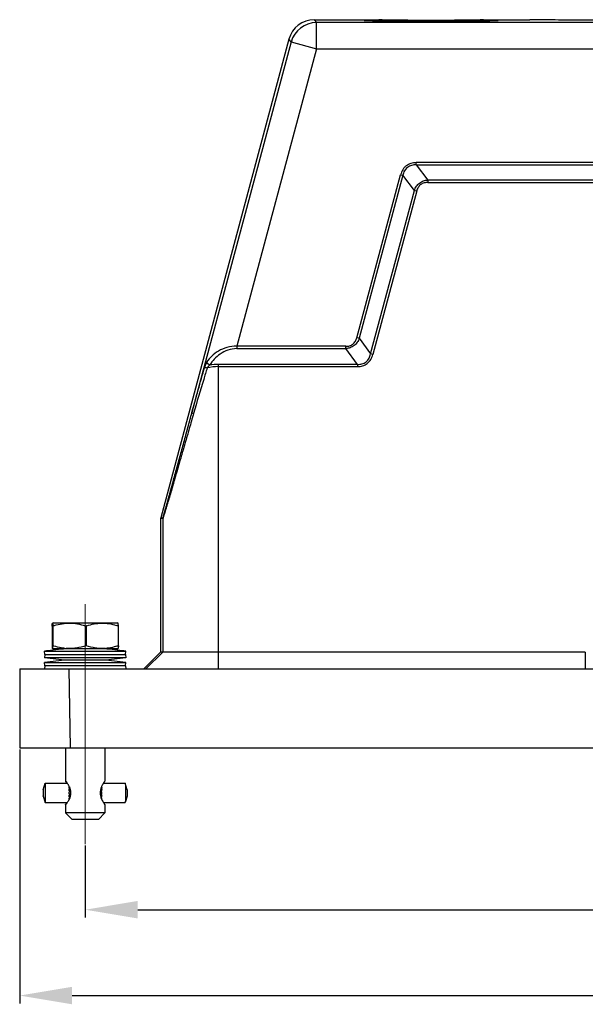
# Model space of a CAD drawing. Units: millimetres. Extents: x 3451 to 4193, y 481 to 1006.
# Drawn here: x 3613 to 3699, y 772 to 922 of the extents above; entities that cross this region are included whole.
import ezdxf

# ---------------------------------------------------------------- set-up
doc = ezdxf.new("R2010")
doc.units = ezdxf.units.MM
doc.header["$LTSCALE"] = 65.395
doc.header["$PDMODE"] = 3
doc.header["$PDSIZE"] = 8
doc.layers.get('Defpoints').update_dxf_attribs({"linetype": 'CONTINUOUS'})
doc.layers.add('3D_1136244405038_HP24_SOLIDLINE', color=7, linetype='CONTINUOUS')
doc.layers.add('Dim', color=3, linetype='CONTINUOUS', lineweight=15)
doc.styles.add('Romans字体', font='romans.shx', dxfattribs={"width": 0.75})
doc.dimstyles.new('01', dxfattribs={"dimtxt": 8, "dimasz": 8, "dimexe": 1.2, "dimexo": 0.2, "dimgap": 0.5, "dimtad": 1, "dimdec": 1, "dimdsep": 46, "dimtxsty": 'Romans字体', "dimcen": 0, "dimclrd": 1, "dimclre": 6, "dimclrt": 4, "dimazin": 2, "dimtfac": 1, "dimtdec": 1, "dimtofl": 0, "dimtmove": 0, "dimatfit": 3, "dimfxl": 1, "dimtolj": 1, "dimtzin": 0, "dimarcsym": 0})

# ---------------------------------------------------------------- blocks, each defined once
blk = doc.blocks.new('*D3')
at = {"layer": 'Defpoints', "color": 0}
for p in [(3612.64, 811.09), (3805.64, 811.09), (3805.64, 773.37)]:
    blk.add_point(p, dxfattribs=at)
at = {"layer": 'Dim', "color": 6, "lineweight": -2}
for p, q in [((3612.64, 810.89), (3612.64, 772.17)), ((3805.64, 810.89), (3805.64, 772.17))]:
    blk.add_line(p, q, dxfattribs=at)
at = {"layer": 'Dim', "color": 1, "lineweight": -2}
blk.add_line((3620.64, 773.37), (3797.64, 773.37), dxfattribs=at)
at = {"layer": 'Dim', "color": 1}
for points in [[(3620.64, 774.71), (3620.64, 772.04), (3612.64, 773.37)], [(3797.64, 774.71), (3797.64, 772.04), (3805.64, 773.37)]]:
    blk.add_solid(points, dxfattribs=at)
at = {"layer": 'Dim', "color": 4, "insert": (3709.14, 777.87), "char_height": 8, "attachment_point": 5, "style": 'Romans字体'}
blk.add_mtext('\\A1;193', dxfattribs=at)
blk = doc.blocks.new('*D4')
at = {"layer": 'Defpoints', "color": 0}
for p in [(3622.64, 796.45), (3795.64, 796.45), (3795.64, 786.46)]:
    blk.add_point(p, dxfattribs=at)
at = {"layer": 'Dim', "color": 6, "lineweight": -2}
for p, q in [((3622.64, 796.25), (3622.64, 785.26)), ((3795.64, 796.25), (3795.64, 785.26))]:
    blk.add_line(p, q, dxfattribs=at)
at = {"layer": 'Dim', "color": 1, "lineweight": -2}
blk.add_line((3630.64, 786.46), (3787.64, 786.46), dxfattribs=at)
at = {"layer": 'Dim', "color": 1}
for points in [[(3630.64, 787.8), (3630.64, 785.13), (3622.64, 786.46)], [(3787.64, 787.8), (3787.64, 785.13), (3795.64, 786.46)]]:
    blk.add_solid(points, dxfattribs=at)
at = {"layer": 'Dim', "color": 4, "insert": (3709.14, 790.96), "char_height": 8, "attachment_point": 5, "style": 'Romans字体'}
blk.add_mtext('\\A1;173', dxfattribs=at)

msp = doc.modelspace()

# ---------------------------------------------------------------- linework, layer by layer
at = {"layer": '3D_1136244405038_HP24_SOLIDLINE', "color": 7, "linetype": 'Continuous'}
for p, q in [((3657.57, 922.17), (3657.91, 921.73)), ((3657.57, 922.17), (3667.93, 922.17)), ((3682.85, 922.17), (3690.43, 922.17)), ((3657.91, 917.73), (3657.91, 921.73)), ((3760.37, 921.73), (3657.91, 921.73)), ((3653.71, 919.21), (3634.16, 846.23)), ((3654.05, 918.77), (3653.71, 919.21)), ((3654.05, 918.77), (3638.9, 862.26)), ((3657.91, 917.73), (3645.75, 872.37)), ((3654.05, 918.77), (3657.91, 917.73)), ((3657.91, 917.73), (3760.37, 917.73)), ((3673.13, 900.02), (3673.13, 900.38)), ((3745.15, 900.38), (3673.13, 900.38)), ((3673.13, 900.02), (3674.9, 897.72)), ((3673.13, 900.02), (3745.15, 900.02)), ((3664.07, 873.68), (3670.74, 898.54)), ((3671.08, 898.45), (3664.42, 873.59)), ((3670.74, 898.54), (3671.08, 898.45)), ((3672.85, 896.14), (3671.08, 898.45)), ((3674.9, 897.72), (3674.9, 897.36)), ((3743.38, 897.72), (3674.9, 897.72)), ((3674.9, 897.36), (3743.38, 897.36)), ((3666.16, 871.2), (3672.85, 896.14)), ((3673.19, 896.05), (3666.5, 871.1)), ((3672.85, 896.14), (3673.19, 896.05)), ((3645.75, 872.37), (3645.75, 872.03)), ((3662.39, 872.37), (3645.75, 872.37)), ((3662.39, 872.03), (3662.39, 872.37)), ((3664.42, 873.59), (3664.07, 873.68)), ((3664.42, 873.59), (3666.16, 871.2)), ((3645.75, 872.03), (3662.39, 872.03)), ((3664.15, 869.62), (3662.39, 872.03)), ((3666.5, 871.1), (3666.16, 871.2)), ((3642.95, 823.17), (3642.95, 869.62)), ((3664.15, 869.62), (3642.95, 869.62)), ((3642.95, 869.27), (3664.15, 869.27)), ((3664.15, 869.62), (3664.15, 869.27)), ((3634.14, 846.1), (3634.14, 825.73)), ((3634.46, 846.06), (3634.14, 846.1)), ((3634.16, 846.23), (3634.47, 846.19)), ((3634.46, 846.06), (3634.46, 825.73)), ((3617.58, 829.72), (3617.58, 826.72)), ((3617.62, 830.13), (3617.62, 828.52)), ((3617.82, 830.22), (3617.66, 830.13)), ((3617.66, 828.52), (3617.66, 830.13)), ((3617.71, 829.72), (3617.71, 826.72)), ((3617.82, 830.22), (3627.49, 830.22)), ((3622.77, 829.72), (3622.77, 826.72)), ((3627.66, 830.13), (3627.49, 830.22)), ((3627.7, 826.72), (3627.7, 829.72)), ((3616.48, 825.37), (3616.44, 825.87)), ((3616.44, 825.87), (3628.84, 825.87)), ((3617.74, 826.22), (3617.63, 826.28)), ((3617.64, 826.28), (3617.64, 826.28)), ((3617.76, 826.05), (3617.66, 826.04)), ((3627.54, 826.22), (3617.74, 826.22)), ((3627.62, 826.04), (3627.52, 826.05)), ((3627.54, 826.22), (3627.65, 826.28)), ((3627.64, 826.28), (3627.64, 826.28)), ((3628.8, 825.37), (3628.84, 825.87)), ((3631.58, 823.17), (3634.14, 825.73)), ((3634.46, 825.73), (3631.9, 823.17)), ((3698.91, 825.73), (3634.14, 825.73)), ((3698.91, 825.73), (3698.91, 823.17)), ((3616.48, 825.37), (3616.44, 824.87)), ((3619.49, 824.52), (3616.44, 824.87)), ((3628.84, 824.87), (3616.44, 824.87)), ((3619.49, 824.52), (3616.44, 824.17)), ((3616.48, 825.37), (3628.8, 825.37)), ((3622.71, 824.52), (3619.49, 824.52)), ((3625.79, 824.52), (3622.71, 824.52)), ((3628.84, 824.87), (3625.79, 824.52)), ((3628.84, 824.17), (3625.79, 824.52)), ((3628.8, 825.37), (3628.84, 824.87)), ((3612.64, 823.17), (3805.64, 823.17)), ((3612.64, 823.17), (3612.64, 811.17)), ((3616.48, 823.67), (3616.44, 824.17)), ((3616.44, 824.17), (3628.84, 824.17)), ((3616.48, 823.67), (3616.44, 823.17)), ((3628.8, 823.67), (3616.48, 823.67)), ((3620.14, 823.17), (3620.35, 811.17)), ((3628.8, 823.67), (3628.84, 824.17)), ((3628.8, 823.67), (3628.84, 823.17)), ((3612.64, 811.17), (3805.64, 811.17)), ((3619.64, 811.17), (3619.64, 806.07)), ((3625.64, 811.17), (3625.64, 806.07)), ((3616.24, 804.74), (3616.54, 805.74)), ((3616.24, 804.75), (3616.24, 804.74)), ((3616.54, 805.75), (3619.89, 805.75)), ((3619.64, 806.07), (3619.65, 806.06)), ((3619.64, 806.07), (3619.64, 806.07)), ((3619.77, 805.86), (3619.69, 805.98)), ((3620.17, 805.04), (3620.17, 805.01)), ((3620.17, 805.04), (3620.28, 805.04)), ((3620.3, 805.01), (3620.17, 805.01)), ((3620.17, 804.88), (3620.17, 804.87)), ((3620.34, 804.88), (3620.17, 804.88)), ((3620.17, 804.87), (3620.35, 804.87)), ((3625.17, 804.88), (3625.02, 804.88)), ((3625.02, 804.87), (3625.17, 804.87)), ((3625.17, 805.01), (3625.06, 805.01)), ((3625.08, 805.04), (3625.17, 805.04)), ((3625.17, 805.12), (3625.17, 805.04)), ((3625.17, 805.04), (3625.17, 805.01)), ((3625.17, 804.87), (3625.17, 804.88)), ((3625.17, 804.88), (3625.17, 804.79)), ((3625.44, 805.75), (3628.74, 805.75)), ((3625.51, 805.86), (3625.59, 805.98)), ((3625.64, 806.07), (3625.64, 806.07)), ((3628.74, 805.75), (3628.74, 805.74)), ((3629.04, 804.74), (3628.74, 805.74)), ((3629.04, 804.75), (3629.04, 804.74)), ((3616.24, 803.8), (3616.24, 803.8)), ((3616.24, 803.8), (3616.54, 802.8)), ((3620.17, 804.6), (3620.17, 804.58)), ((3620.17, 804.6), (3620.42, 804.6)), ((3620.42, 804.58), (3620.17, 804.58)), ((3620.45, 804.42), (3620.17, 804.42)), ((3620.17, 804.12), (3620.45, 804.12)), ((3620.17, 803.94), (3620.17, 803.96)), ((3620.17, 803.96), (3620.42, 803.96)), ((3620.42, 803.94), (3620.17, 803.94)), ((3620.17, 803.66), (3620.17, 803.67)), ((3620.35, 803.67), (3620.17, 803.67)), ((3620.17, 803.66), (3620.34, 803.66)), ((3620.17, 803.5), (3620.17, 803.53)), ((3620.17, 803.53), (3620.3, 803.53)), ((3620.28, 803.5), (3620.17, 803.5)), ((3620.17, 803.42), (3620.17, 803.5)), ((3620.17, 803.29), (3620.17, 803.34)), ((3625.17, 804.42), (3624.92, 804.42)), ((3624.92, 804.12), (3625.17, 804.12)), ((3624.95, 804.6), (3625.17, 804.6)), ((3625.17, 804.58), (3624.95, 804.58)), ((3624.95, 803.96), (3625.17, 803.96)), ((3625.17, 803.94), (3624.95, 803.94)), ((3625.17, 803.67), (3625.02, 803.67)), ((3625.02, 803.66), (3625.17, 803.66)), ((3625.06, 803.53), (3625.17, 803.53)), ((3625.17, 803.5), (3625.08, 803.5)), ((3625.17, 804.6), (3625.17, 804.58)), ((3625.17, 803.96), (3625.17, 803.94)), ((3625.17, 803.66), (3625.17, 803.67)), ((3625.17, 803.53), (3625.17, 803.5)), ((3625.17, 803.5), (3625.17, 803.53)), ((3625.17, 803.45), (3625.17, 803.5)), ((3629.04, 803.8), (3628.74, 802.8)), ((3629.04, 803.8), (3629.04, 803.8)), ((3616.54, 802.8), (3619.89, 802.8)), ((3619.64, 802.48), (3619.64, 801.22)), ((3619.65, 802.48), (3619.64, 802.47)), ((3619.64, 802.47), (3619.64, 802.47)), ((3625.44, 802.8), (3628.74, 802.8)), ((3625.64, 802.48), (3625.64, 801.22)), ((3625.64, 802.47), (3625.64, 802.47)), ((3628.74, 802.8), (3628.74, 802.8)), ((3620.64, 800.22), (3619.64, 801.22)), ((3625.64, 801.22), (3619.64, 801.22)), ((3624.64, 800.22), (3620.64, 800.22)), ((3624.64, 800.22), (3625.64, 801.22))]:
    msp.add_line(p, q, dxfattribs=at)
for centre, radius, start, end in [((3657.57, 918.17), 4, 90.0018, 164.9982), ((3670.67, 781.54), 140.66, 91.1161, 91.3234), ((3697.39, 958.65), 47.22, 230.5991, 231.0376), ((3679.94, 773.59), 148.6, 88.6821, 88.8784), ((3653.38, 958.65), 47.22, 308.9623, 309.4009), ((3657.91, 917.73), 4, 90.0186, 164.9814), ((3642.96, 861.51), 7.76, 90.0114, 102.8785), ((3642.96, 860.91), 8.71, 90.0178, 98.7253), ((3634.64, 846.1), 0.502, 165.032, 179.968), ((3634.96, 846.06), 0.502, 165.0343, 179.9657), ((3621.3, 818.8), 11.49, 106.9864, 108.2319), ((3619.14, 818.69), 11.61, 71.7745, 72.529), ((3626.38, 819.03), 11.28, 108.0595, 108.6639), ((3624.27, 819.57), 10.71, 71.319, 73.1479), ((3622.64, 785.33), 41.01, 96.9719, 98.6897), ((3621.36, 837.81), 11.67, 251.7735, 252.6039), ((3622.64, 785.27), 41.07, 94.6104, 96.8293), ((3620.26, 833.27), 6.99, 262.6163, 265.6139), ((3625.22, 832.81), 6.53, 274.5075, 276.1493), ((3622.64, 785.27), 41.07, 83.1713, 85.3893), ((3624.24, 836.96), 10.81, 287.1128, 288.6759), ((3622.64, 785.33), 41.01, 81.3127, 83.0281), ((3612.39, 801.12), 8.77, 31.8951, 32.7575), ((3616.12, 803.12), 4.6, 30.8461, 33.9812), ((3616.56, 803.39), 4.08, 30.3209, 30.7698), ((3616.85, 803.57), 3.74, 27.4033, 30.3391), ((3617.17, 803.73), 3.38, 26.4601, 27.3492), ((3582.51, 804.56), 37.66, 0.7322, 1.0528), ((3589.94, 804.66), 30.23, 0.985, 1.1328), ((3585.52, 804.58), 34.65, 0.8506, 0.9866), ((3578.83, 804.48), 41.34, 0.7343, 0.8488), ((3560.14, 804.31), 60.03, 0.2759, 0.5482), ((3563.99, 804.32), 56.19, 0.2666, 0.5575), ((3617.29, 803.79), 3.24, 25.6961, 26.4609), ((3617.94, 804.08), 2.54, 20.3407, 20.9953), ((3618.07, 804.13), 2.4, 18.0449, 20.3554), ((3618.28, 804.19), 2.18, 14.4673, 18.0603), ((3618.41, 804.23), 2.04, 11.7084, 14.442), ((3627.02, 804.24), 2.1, 166.2449, 171.7731), ((3627.21, 804.19), 2.3, 162.8444, 166.2485), ((3627.47, 804.11), 2.57, 160.0557, 162.8481), ((3594.94, 804.66), 30.23, 0.985, 1.1328), ((3590.1, 804.6), 35.07, 0.8469, 0.9838), ((3590.52, 804.58), 34.65, 0.8506, 0.9866), ((3583.83, 804.48), 41.34, 0.7343, 0.8488), ((3567.09, 804.31), 58.08, 0.2713, 0.5528), ((3564.75, 804.31), 60.42, 0.2753, 0.4577), ((3551.61, 804.27), 68.56, 359.8733, 0.124), ((3553.88, 804.27), 66.29, 359.8704, 0.1296), ((3562.09, 804.23), 58.08, 359.4472, 359.7287), ((3562.04, 804.22), 58.14, 359.4473, 359.7285), ((3578.83, 804.06), 41.34, 359.1512, 359.2657), ((3586.82, 803.94), 33.35, 358.8755, 359.1508), ((3585.1, 803.94), 35.07, 359.0162, 359.1531), ((3617.15, 804.82), 3.41, 332.6496, 333.2386), ((3618.04, 804.42), 2.43, 339.0402, 341.9546), ((3618.27, 804.35), 2.19, 341.9476, 345.6335), ((3618.45, 804.3), 2, 345.6313, 351.256), ((3618.51, 804.25), 1.94, 7.3041, 11.7244), ((3618.6, 804.26), 1.85, 5.4903, 7.2823), ((3618.55, 804.29), 1.9, 351.2917, 352.8013), ((3618.63, 804.26), 1.82, 4.4895, 5.4879), ((3618.72, 804.27), 1.73, 0.0012, 4.5206), ((3618.75, 804.27), 1.7, 354.9927, 0.064), ((3618.61, 804.28), 1.84, 352.7969, 355.0319), ((3626.74, 804.27), 1.82, 175.2534, 179.9926), ((3626.7, 804.27), 1.78, 179.9307, 184.3468), ((3626.91, 804.26), 1.99, 171.8091, 173.0712), ((3626.86, 804.26), 1.94, 173.0676, 175.2844), ((3626.81, 804.28), 1.89, 184.3099, 185.1674), ((3626.86, 804.28), 1.94, 185.1706, 186.8487), ((3626.95, 804.29), 2.03, 186.8638, 190.5677), ((3627.06, 804.31), 2.14, 190.5603, 193.6347), ((3627.21, 804.35), 2.3, 193.6561, 197.1478), ((3627.43, 804.42), 2.53, 197.1304, 199.2132), ((3627.56, 804.46), 2.67, 199.2011, 199.8592), ((3628.31, 804.77), 3.48, 204.1842, 204.9928), ((3594.94, 803.88), 30.23, 358.8672, 359.015), ((3556.61, 804.27), 68.56, 359.8733, 0.124), ((3558.88, 804.27), 66.29, 359.8704, 0.1296), ((3568.99, 804.22), 56.19, 359.4425, 359.7334), ((3565.14, 804.23), 60.03, 359.4518, 359.7241), ((3585.91, 804), 39.27, 359.0262, 359.2647), ((3590.52, 803.96), 34.65, 359.0134, 359.1494), ((3615.79, 805.63), 4.99, 323.7004, 326.0399), ((3616.24, 805.34), 4.45, 325.956, 329.1971), ((3629.35, 805.3), 4.64, 208.346, 208.843)]:
    msp.add_arc(centre, radius, start, end, dxfattribs=at)
for points, knots in [([(3665.18, 922.04), (3665.17, 922.05), (3665.21, 922.06), (3665.24, 922.07), (3665.31, 922.08), (3665.38, 922.08), (3665.48, 922.09), (3665.6, 922.1), (3665.79, 922.11), (3666.07, 922.12), (3666.46, 922.13), (3666.92, 922.15), (3667.25, 922.16), (3667.42, 922.16)], [0, 0, 0, 0, 0.012406, 0.030637, 0.057197, 0.092093, 0.135302, 0.186759, 0.24636, 0.389556, 0.563967, 0.768089, 1, 1, 1, 1]), ([(3685.6, 922.04), (3685.6, 922.04), (3685.58, 922.03), (3685.53, 922.03), (3685.46, 922.02), (3685.37, 922.01), (3685.26, 922), (3685.06, 921.99), (3684.75, 921.98), (3684.32, 921.96), (3683.8, 921.95), (3683.2, 921.93), (3682.53, 921.92), (3681.79, 921.91), (3680.69, 921.89), (3679.21, 921.88), (3677.34, 921.87), (3675.39, 921.87), (3673.44, 921.87), (3671.57, 921.88), (3670.09, 921.89), (3668.99, 921.91), (3668.25, 921.92), (3667.58, 921.93), (3666.98, 921.95), (3666.47, 921.96), (3666.03, 921.98), (3665.73, 921.99), (3665.52, 922), (3665.41, 922.01), (3665.32, 922.02), (3665.25, 922.03), (3665.2, 922.03), (3665.18, 922.04), (3665.18, 922.04)], [0, 0, 0, 0, 0.001089, 0.003307, 0.00668, 0.011208, 0.016886, 0.023701, 0.04067, 0.061963, 0.087382, 0.116683, 0.149598, 0.18581, 0.224984, 0.310706, 0.403542, 0.500005, 0.596465, 0.689299, 0.775017, 0.814189, 0.850398, 0.883312, 0.912612, 0.93803, 0.959324, 0.976293, 0.983109, 0.988788, 0.993317, 0.99669, 0.99891, 1, 1, 1, 1]), ([(3667.93, 922.17), (3669.06, 922.15), (3671.55, 922.12), (3675.39, 922.11), (3679.23, 922.12), (3681.72, 922.15), (3682.85, 922.17)], [0, 0, 0, 0, 0.227504, 0.5, 0.772495, 1, 1, 1, 1]), ([(3683.36, 922.16), (3683.53, 922.16), (3683.86, 922.15), (3684.32, 922.13), (3684.71, 922.12), (3684.99, 922.11), (3685.18, 922.1), (3685.3, 922.09), (3685.4, 922.08), (3685.47, 922.08), (3685.54, 922.07), (3685.57, 922.06), (3685.61, 922.05), (3685.6, 922.04)], [0, 0, 0, 0, 0.231894, 0.435999, 0.610392, 0.753586, 0.813191, 0.864652, 0.907865, 0.942769, 0.969339, 0.98758, 1, 1, 1, 1]), ([(3705.35, 922.17), (3704.22, 922.15), (3701.73, 922.12), (3697.89, 922.11), (3694.05, 922.12), (3691.56, 922.15), (3690.43, 922.17)], [0, 0, 0, 0, 0.227505, 0.5, 0.772495, 1, 1, 1, 1]), ([(3673.13, 900.38), (3672.85, 900.37), (3672.31, 900.31), (3671.69, 900), (3671.29, 899.63), (3670.96, 899.19), (3670.81, 898.8), (3670.74, 898.54)], [0, 0, 0, 0, 0.250006, 0.499646, 0.62491, 0.750154, 1, 1, 1, 1]), ([(3673.13, 900.02), (3672.89, 900.04), (3672.41, 900), (3671.75, 899.69), (3671.29, 899.13), (3671.13, 898.68), (3671.08, 898.45)], [0, 0, 0, 0, 0.250178, 0.500019, 0.749847, 1, 1, 1, 1]), ([(3672.85, 896.14), (3672.92, 896.36), (3673.12, 896.78), (3673.59, 897.3), (3674.21, 897.62), (3674.67, 897.71), (3674.9, 897.72)], [0, 0, 0, 0, 0.250004, 0.500066, 0.75007, 1, 1, 1, 1]), ([(3674.9, 897.36), (3674.7, 897.36), (3674.31, 897.31), (3673.78, 897.05), (3673.39, 896.6), (3673.24, 896.24), (3673.19, 896.05)], [0, 0, 0, 0, 0.250194, 0.499989, 0.749791, 1, 1, 1, 1]), ([(3645.75, 872.37), (3645.25, 872.39), (3644.27, 872.26), (3642.96, 871.71), (3641.92, 870.94), (3641.39, 870.31), (3641.18, 869.98)], [0, 0, 0, 0, 0.282371, 0.543871, 0.781893, 1, 1, 1, 1]), ([(3662.39, 872.37), (3662.58, 872.37), (3662.97, 872.42), (3663.49, 872.69), (3663.88, 873.14), (3664.02, 873.5), (3664.07, 873.68)], [0, 0, 0, 0, 0.250194, 0.50009, 0.749919, 1, 1, 1, 1]), ([(3664.42, 873.59), (3664.35, 873.38), (3664.15, 872.96), (3663.68, 872.45), (3663.07, 872.12), (3662.62, 872.04), (3662.39, 872.03)], [0, 0, 0, 0, 0.249988, 0.50008, 0.750079, 1, 1, 1, 1]), ([(3645.75, 872.03), (3645.29, 872.02), (3644.39, 871.85), (3643.23, 871.25), (3642.3, 870.46), (3641.83, 869.84), (3641.64, 869.51)], [0, 0, 0, 0, 0.27712, 0.536008, 0.775763, 1, 1, 1, 1]), ([(3664.15, 869.62), (3664.38, 869.6), (3664.86, 869.64), (3665.5, 869.96), (3665.96, 870.52), (3666.11, 870.97), (3666.16, 871.2)], [0, 0, 0, 0, 0.250209, 0.49991, 0.749696, 1, 1, 1, 1]), ([(3664.15, 869.27), (3664.42, 869.27), (3664.96, 869.34), (3665.69, 869.72), (3666.23, 870.34), (3666.43, 870.84), (3666.5, 871.1)], [0, 0, 0, 0, 0.250192, 0.500093, 0.749931, 1, 1, 1, 1]), ([(3641.18, 869.98), (3641.11, 869.88), (3640.99, 869.62), (3640.9, 869.35), (3640.86, 869.2)], [0, 0, 0, 0, 0.459343, 1, 1, 1, 1]), ([(3641.64, 869.51), (3641.52, 869.55), (3641.32, 869.67), (3641.18, 869.88), (3641.18, 869.98)], [0, 0, 0, 0, 0.54302, 1, 1, 1, 1]), ([(3641.64, 869.51), (3641.6, 869.49), (3641.51, 869.4), (3641.37, 869.26), (3641.27, 869.14), (3641.23, 869.07)], [0, 0, 0, 0, 0.235603, 0.608057, 1, 1, 1, 1]), ([(3638.9, 862.26), (3639.22, 863.42), (3639.87, 865.73), (3640.53, 868.04), (3640.86, 869.2)], [0, 0, 0, 0, 0.498889, 1, 1, 1, 1]), ([(3641.23, 869.07), (3641.05, 868.49), (3640.36, 866.18), (3639.66, 863.87), (3639.16, 862.13)], [0, 0, 0, 0, 0.250675, 1, 1, 1, 1]), ([(3640.86, 869.2), (3640.87, 869.19), (3640.91, 869.17), (3640.99, 869.15), (3641.1, 869.11), (3641.18, 869.09), (3641.23, 869.07)], [0, 0, 0, 0, 0.130445, 0.353761, 0.652184, 1, 1, 1, 1]), ([(3639.16, 862.13), (3638.95, 861.37), (3638.51, 859.85), (3637.85, 857.58), (3637.31, 855.7), (3636.88, 854.21), (3636.56, 853.1), (3636.24, 852.01), (3635.93, 850.93), (3635.62, 849.88), (3635.37, 849.03), (3635.17, 848.37), (3635.03, 847.89), (3634.9, 847.45), (3634.77, 847.03), (3634.67, 846.71), (3634.6, 846.49), (3634.56, 846.37), (3634.54, 846.28), (3634.52, 846.23), (3634.5, 846.18), (3634.49, 846.13), (3634.48, 846.1), (3634.47, 846.08), (3634.47, 846.07), (3634.46, 846.06), (3634.46, 846.06), (3634.46, 846.06), (3634.46, 846.06), (3634.46, 846.06)], [0, 0, 0, 0, 0.141967, 0.283108, 0.423046, 0.492379, 0.561142, 0.629156, 0.696167, 0.761767, 0.82527, 0.855872, 0.885375, 0.91345, 0.939642, 0.962844, 0.972895, 0.981713, 0.985616, 0.989158, 0.992323, 0.995063, 0.997268, 0.998133, 0.998822, 0.99932, 0.999621, 0.999762, 1, 1, 1, 1]), ([(3634.47, 846.19), (3634.47, 846.19), (3634.48, 846.2), (3634.48, 846.21), (3634.49, 846.24), (3634.51, 846.27), (3634.52, 846.32), (3634.54, 846.39), (3634.58, 846.5), (3634.62, 846.65), (3634.67, 846.82), (3634.72, 847), (3634.8, 847.27), (3634.9, 847.64), (3635.03, 848.09), (3635.17, 848.57), (3635.3, 849.07), (3635.45, 849.57), (3635.64, 850.27), (3635.88, 851.15), (3636.17, 852.22), (3636.47, 853.31), (3636.77, 854.41), (3637.18, 855.89), (3637.68, 857.75), (3638.29, 860), (3638.7, 861.51), (3638.9, 862.26)], [0, 0, 0, 0, 0.00033, 0.001312, 0.002923, 0.005123, 0.007869, 0.011117, 0.018966, 0.028359, 0.038995, 0.050648, 0.063131, 0.08993, 0.118555, 0.148472, 0.179342, 0.210925, 0.243084, 0.308705, 0.375552, 0.443274, 0.511643, 0.580522, 0.719414, 0.859346, 1, 1, 1, 1]), ([(3638.9, 862.26), (3638.9, 862.25), (3638.93, 862.23), (3638.98, 862.2), (3639.06, 862.17), (3639.13, 862.14), (3639.16, 862.13)], [0, 0, 0, 0, 0.09423, 0.298328, 0.60771, 1, 1, 1, 1]), ([(3617.58, 829.72), (3617.58, 829.8), (3617.6, 829.94), (3617.61, 830.08), (3617.62, 830.13)], [0, 0, 0, 0, 0.61973, 1, 1, 1, 1]), ([(3617.66, 830.13), (3617.66, 830.12), (3617.67, 830.09), (3617.67, 830.06), (3617.67, 830.04)], [0, 0, 0, 0, 0.198311, 1, 1, 1, 1]), ([(3617.67, 830.04), (3617.68, 830.02), (3617.69, 829.91), (3617.7, 829.8), (3617.71, 829.72)], [0, 0, 0, 0, 0.200914, 1, 1, 1, 1]), ([(3617.94, 829.79), (3618.32, 829.91), (3619.1, 830.1), (3620.29, 830.2), (3621.47, 830.08), (3622.24, 829.88), (3622.62, 829.76)], [0, 0, 0, 0, 0.250659, 0.499894, 0.7492, 1, 1, 1, 1]), ([(3622.88, 829.75), (3623.24, 829.87), (3623.98, 830.07), (3625.12, 830.2), (3626.27, 830.11), (3627.01, 829.93), (3627.38, 829.82)], [0, 0, 0, 0, 0.251071, 0.500305, 0.749341, 1, 1, 1, 1]), ([(3627.7, 829.72), (3627.7, 829.8), (3627.68, 829.94), (3627.67, 830.08), (3627.66, 830.13)], [0, 0, 0, 0, 0.61973, 1, 1, 1, 1]), ([(3617.58, 826.72), (3617.58, 826.67), (3617.59, 826.56), (3617.6, 826.44), (3617.61, 826.36), (3617.62, 826.32), (3617.63, 826.3), (3617.64, 826.28), (3617.64, 826.28)], [0, 0, 0, 0, 0.395392, 0.70338, 0.819736, 0.908575, 0.96856, 1, 1, 1, 1]), ([(3617.64, 826.28), (3617.65, 826.28), (3617.66, 826.3), (3617.66, 826.32), (3617.66, 826.33)], [0, 0, 0, 0, 0.298285, 1, 1, 1, 1]), ([(3617.66, 826.33), (3617.66, 826.34), (3617.67, 826.39), (3617.68, 826.44), (3617.68, 826.48)], [0, 0, 0, 0, 0.192728, 1, 1, 1, 1]), ([(3617.68, 826.48), (3617.69, 826.49), (3617.69, 826.58), (3617.7, 826.66), (3617.71, 826.72)], [0, 0, 0, 0, 0.218828, 1, 1, 1, 1]), ([(3619.36, 826.34), (3619.23, 826.35), (3618.73, 826.43), (3618.23, 826.56), (3617.87, 826.67)], [0, 0, 0, 0, 0.24934, 1, 1, 1, 1]), ([(3622.77, 826.72), (3622.28, 826.56), (3621.52, 826.37), (3620.49, 826.27), (3619.98, 826.28), (3619.72, 826.3)], [0, 0, 0, 0, 0.501315, 0.750764, 1, 1, 1, 1]), ([(3625.74, 826.3), (3625.49, 826.28), (3624.99, 826.27), (3623.98, 826.37), (3623.25, 826.56), (3622.77, 826.72)], [0, 0, 0, 0, 0.249038, 0.498346, 1, 1, 1, 1]), ([(3627.42, 826.63), (3627.3, 826.6), (3626.81, 826.46), (3626.3, 826.36), (3625.92, 826.32)], [0, 0, 0, 0, 0.251151, 1, 1, 1, 1]), ([(3627.7, 826.72), (3627.7, 826.67), (3627.69, 826.56), (3627.68, 826.44), (3627.67, 826.36), (3627.66, 826.32), (3627.65, 826.3), (3627.65, 826.28), (3627.64, 826.28)], [0, 0, 0, 0, 0.395392, 0.70338, 0.819736, 0.908575, 0.96856, 1, 1, 1, 1]), ([(3616.24, 804.74), (3616.24, 804.74), (3616.24, 804.72), (3616.24, 804.69), (3616.24, 804.65), (3616.23, 804.56), (3616.23, 804.44), (3616.23, 804.27), (3616.23, 804.11), (3616.23, 803.98), (3616.24, 803.89), (3616.24, 803.85), (3616.24, 803.82), (3616.24, 803.8), (3616.24, 803.8)], [0, 0, 0, 0, 0.016147, 0.048915, 0.097388, 0.159748, 0.317301, 0.499974, 0.682648, 0.840216, 0.902593, 0.95108, 0.983853, 1, 1, 1, 1]), ([(3616.24, 803.8), (3616.24, 803.8), (3616.24, 803.8), (3616.24, 803.81), (3616.25, 803.82), (3616.25, 803.84), (3616.25, 803.88), (3616.25, 803.94), (3616.25, 804.01), (3616.25, 804.12), (3616.25, 804.27), (3616.25, 804.42), (3616.25, 804.53), (3616.25, 804.6), (3616.25, 804.66), (3616.25, 804.7), (3616.25, 804.72), (3616.24, 804.74), (3616.24, 804.74), (3616.24, 804.75), (3616.24, 804.75)], [0, 0, 0, 0, 0.002662, 0.00997, 0.021931, 0.038452, 0.084673, 0.146816, 0.222486, 0.308845, 0.499965, 0.691089, 0.777458, 0.853139, 0.915304, 0.961539, 0.978064, 0.990027, 0.997337, 1, 1, 1, 1]), ([(3616.54, 802.8), (3616.54, 802.8), (3616.55, 802.81), (3616.55, 802.83), (3616.55, 802.86), (3616.55, 802.91), (3616.56, 802.97), (3616.56, 803.05), (3616.56, 803.13), (3616.57, 803.27), (3616.57, 803.46), (3616.57, 803.71), (3616.57, 803.99), (3616.57, 804.27), (3616.57, 804.55), (3616.57, 804.83), (3616.57, 805.08), (3616.57, 805.27), (3616.56, 805.41), (3616.56, 805.49), (3616.56, 805.57), (3616.55, 805.63), (3616.55, 805.68), (3616.55, 805.71), (3616.55, 805.73), (3616.54, 805.75), (3616.54, 805.75)], [0, 0, 0, 0, 0.002649, 0.009927, 0.021872, 0.038416, 0.059411, 0.084627, 0.11383, 0.146766, 0.222475, 0.308842, 0.402548, 0.5, 0.597452, 0.691158, 0.777525, 0.853234, 0.88617, 0.915373, 0.940589, 0.961584, 0.978128, 0.990073, 0.997351, 1, 1, 1, 1]), ([(3619.65, 806.06), (3619.66, 806.05), (3619.7, 806.01), (3619.79, 805.89), (3619.87, 805.78), (3619.93, 805.69)], [0, 0, 0, 0, 0.12259, 0.336338, 1, 1, 1, 1]), ([(3619.69, 805.98), (3619.69, 805.99), (3619.67, 806.01), (3619.66, 806.03), (3619.65, 806.05)], [0, 0, 0, 0, 0.313442, 1, 1, 1, 1]), ([(3620.22, 805.2), (3620.22, 805.18), (3620.26, 805.11), (3620.29, 805.04), (3620.31, 804.99)], [0, 0, 0, 0, 0.244157, 1, 1, 1, 1]), ([(3625.05, 804.99), (3625.06, 805.01), (3625.09, 805.1), (3625.13, 805.18), (3625.16, 805.24)], [0, 0, 0, 0, 0.257506, 1, 1, 1, 1]), ([(3625.16, 805.24), (3625.17, 805.26), (3625.21, 805.34), (3625.25, 805.42), (3625.28, 805.48)], [0, 0, 0, 0, 0.260823, 1, 1, 1, 1]), ([(3625.28, 805.48), (3625.3, 805.52), (3625.38, 805.65), (3625.45, 805.77), (3625.51, 805.86)], [0, 0, 0, 0, 0.286761, 1, 1, 1, 1]), ([(3625.59, 805.98), (3625.59, 805.99), (3625.61, 806.01), (3625.62, 806.03), (3625.63, 806.05)], [0, 0, 0, 0, 0.31349, 1, 1, 1, 1]), ([(3625.63, 806.05), (3625.63, 806.05), (3625.64, 806.06), (3625.64, 806.07), (3625.64, 806.07)], [0, 0, 0, 0, 0.677901, 1, 1, 1, 1]), ([(3628.74, 805.74), (3628.75, 805.73), (3628.75, 805.68), (3628.75, 805.58), (3628.76, 805.44), (3628.76, 805.26), (3628.77, 805.05), (3628.77, 804.71), (3628.77, 804.27), (3628.77, 803.83), (3628.77, 803.49), (3628.76, 803.28), (3628.76, 803.1), (3628.75, 802.96), (3628.75, 802.86), (3628.75, 802.81), (3628.74, 802.8)], [0, 0, 0, 0, 0.015758, 0.048333, 0.09664, 0.159016, 0.233273, 0.316844, 0.5, 0.683156, 0.766727, 0.840984, 0.90336, 0.951667, 0.984242, 1, 1, 1, 1]), ([(3629.04, 804.74), (3629.04, 804.74), (3629.04, 804.72), (3629.04, 804.69), (3629.05, 804.65), (3629.05, 804.56), (3629.05, 804.44), (3629.05, 804.27), (3629.05, 804.11), (3629.05, 803.98), (3629.05, 803.89), (3629.04, 803.85), (3629.04, 803.82), (3629.04, 803.8), (3629.04, 803.8)], [0, 0, 0, 0, 0.016147, 0.048915, 0.097388, 0.159748, 0.317301, 0.499974, 0.682648, 0.840216, 0.902593, 0.95108, 0.983853, 1, 1, 1, 1]), ([(3620.17, 803.25), (3620.16, 803.24), (3620.13, 803.17), (3620.09, 803.11), (3620.06, 803.06)], [0, 0, 0, 0, 0.258602, 1, 1, 1, 1]), ([(3620.31, 803.56), (3620.3, 803.53), (3620.26, 803.44), (3620.22, 803.35), (3620.19, 803.29)], [0, 0, 0, 0, 0.257587, 1, 1, 1, 1]), ([(3625.14, 803.35), (3625.13, 803.36), (3625.1, 803.43), (3625.07, 803.5), (3625.05, 803.56)], [0, 0, 0, 0, 0.243899, 1, 1, 1, 1]), ([(3625.26, 803.09), (3625.25, 803.11), (3625.22, 803.18), (3625.18, 803.25), (3625.16, 803.3)], [0, 0, 0, 0, 0.24082, 1, 1, 1, 1]), ([(3619.64, 802.47), (3619.64, 802.47), (3619.65, 802.48), (3619.66, 802.5), (3619.67, 802.53), (3619.7, 802.57), (3619.73, 802.61), (3619.77, 802.69), (3619.81, 802.75), (3619.84, 802.79)], [0, 0, 0, 0, 0.025578, 0.081355, 0.167128, 0.281733, 0.423844, 0.591974, 1, 1, 1, 1]), ([(3619.66, 802.49), (3619.66, 802.49), (3619.66, 802.49), (3619.65, 802.48), (3619.65, 802.48)], [0, 0, 0, 0, 0.291256, 1, 1, 1, 1]), ([(3619.72, 802.56), (3619.72, 802.56), (3619.7, 802.53), (3619.68, 802.51), (3619.66, 802.49)], [0, 0, 0, 0, 0.30713, 1, 1, 1, 1]), ([(3619.81, 802.68), (3619.8, 802.67), (3619.77, 802.63), (3619.74, 802.59), (3619.72, 802.56)], [0, 0, 0, 0, 0.282567, 1, 1, 1, 1]), ([(3625.41, 802.85), (3625.4, 802.86), (3625.35, 802.93), (3625.31, 803), (3625.28, 803.06)], [0, 0, 0, 0, 0.234074, 1, 1, 1, 1]), ([(3625.64, 802.47), (3625.64, 802.48), (3625.63, 802.49), (3625.62, 802.51), (3625.6, 802.54), (3625.57, 802.58), (3625.54, 802.64), (3625.48, 802.72), (3625.44, 802.8), (3625.41, 802.85)], [0, 0, 0, 0, 0.0251, 0.080971, 0.167171, 0.282354, 0.42498, 0.593342, 1, 1, 1, 1])]:
    msp.add_open_spline(points, degree=3, knots=knots, dxfattribs=at)
at = {"layer": 'Dim', "color": 1}
msp.add_line((3622.64, 796.45), (3622.64, 833.07), dxfattribs=at)

# ---------------------------------------------------------------- dimensions: what is measured, and where the dimension line sits
at = {"layer": 'Dim'}
for base, p1, p2, picture, middle in [((3805.64, 773.37), (3612.64, 811.09), (3805.64, 811.09), '*D3', (3709.14, 773.37)), ((3795.64, 786.46), (3622.64, 796.45), (3795.64, 796.45), '*D4', (3709.14, 786.46))]:
    dim = msp.add_linear_dim(base=base, p1=p1, p2=p2, dimstyle='01', dxfattribs=at)
    dim.commit()
    dim.dimension.update_dxf_attribs({"geometry": picture, "text_midpoint": middle, "dimtype": 160})

doc.saveas('drawing.dxf')
